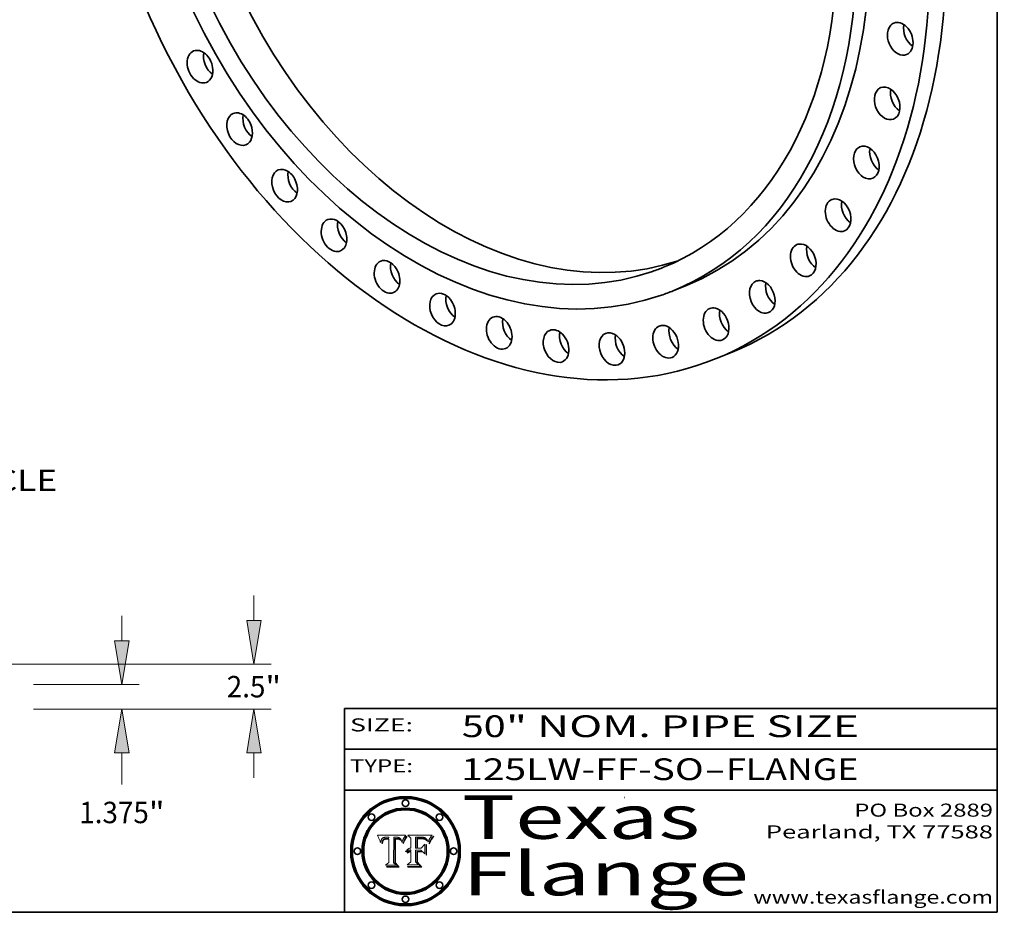
# Model space of a CAD drawing. Extents: x 0 to 10.8, y 0 to 8.2.
# Drawn here: x 6.3 to 10.8, y 0.2 to 4.4 of the extents above; entities that cross this region are included whole.
import ezdxf
from ezdxf.enums import TextEntityAlignment as Align

# ---------------------------------------------------------------- set-up
doc = ezdxf.new("R2010")
doc.units = 0
doc.header["$MEASUREMENT"] = 0
doc.layers.get('0').update_dxf_attribs({"lineweight": 13})
doc.layers.add('1', color=7, linetype='Continuous', lineweight=13)
doc.styles.get("Standard").update_dxf_attribs({"font": 'isocp.shx'})

# ---------------------------------------------------------------- blocks, each defined once
blk = doc.blocks.new('BLOCK1')
at = {"color": 7, "lineweight": 13, "ltscale": 0.03937}
for s, p, p2 in [('125LW-FF-SO', (8.285916, 0.858248), (9.401156, 0.858248)), ('FLANGE', (9.504203, 0.858248), (10.111824, 0.858248)), ('-', (9.40268, 0.858248), (9.50268, 0.858248))]:
    blk.add_text(s, height=0.1, dxfattribs=at).set_placement(p, p2, align=Align.FIT)
blk = doc.blocks.new('BLOCK2')
at = {"color": 7, "lineweight": 13, "ltscale": 0.03937}
for s, p, p2 in [('50', (8.288643, 1.055967), (8.490167, 1.055967)), ('" NOM. PIPE SIZE', (8.491692, 1.055967), (10.114551, 1.055967))]:
    blk.add_text(s, height=0.1, dxfattribs=at).set_placement(p, p2, align=Align.FIT)
blk = doc.blocks.new('BLOCK3')
at = {"color": 7, "lineweight": 13, "ltscale": 0.03937}
for s, p, p2 in [('PO Box 2889', (10.093103, 0.689966), (10.730818, 0.689966)), ('Pearland, TX 77588', (9.686702, 0.589966), (10.730818, 0.589966)), ('www.texasflange.com', (9.628644, 0.289966), (10.730818, 0.289966))]:
    blk.add_text(s, height=0.06, dxfattribs=at).set_placement(p, p2, align=Align.FIT)
blk = doc.blocks.new('BLOCK4')
at = {"color": 7, "lineweight": 13, "ltscale": 0.03937}
for s, p, p2 in [('Texas', (8.289209, 0.587871), (9.383692, 0.587871)), ('Flange', (8.289209, 0.327871), (9.608945, 0.327871))]:
    blk.add_text(s, height=0.2, dxfattribs=at).set_placement(p, p2, align=Align.FIT)
blk = doc.blocks.new('BLOCK5')
at = {"color": 7, "lineweight": 5, "ltscale": 0.00324}
blk.add_line((8.029831, 0.605292), (7.900255, 0.604209), dxfattribs=at)
at = {"color": 7, "lineweight": 5, "ltscale": 0.000103}
blk.add_line((7.900255, 0.604209), (7.902151, 0.600546), dxfattribs=at)
at = {"color": 7, "lineweight": 5, "ltscale": 0.0001}
blk.add_line((7.902151, 0.600546), (7.903945, 0.596951), dxfattribs=at)
at = {"color": 7, "lineweight": 5, "ltscale": 9.8e-05}
blk.add_line((7.903945, 0.596951), (7.905638, 0.593424), dxfattribs=at)
at = {"color": 7, "lineweight": 5, "ltscale": 9.5e-05}
for p, q in [((7.905638, 0.593424), (7.907229, 0.589967)), ((7.913659, 0.573722), (7.915938, 0.570681))]:
    blk.add_line(p, q, dxfattribs=at)
at = {"color": 7, "lineweight": 5, "ltscale": 9.3e-05}
blk.add_line((7.907229, 0.589967), (7.908719, 0.58658), dxfattribs=at)
at = {"color": 7, "lineweight": 5, "ltscale": 4.3e-05}
for p, q in [((7.920506, 0.587294), (7.921574, 0.588665)), ((7.997995, 0.594276), (7.99958, 0.593658)), ((7.92516, 0.581064), (7.924381, 0.579533)), ((8.018954, 0.58536), (8.019684, 0.586917))]:
    blk.add_line(p, q, dxfattribs=at)
at = {"color": 7, "lineweight": 5, "ltscale": 4.2e-05}
for p, q in [((7.921574, 0.588665), (7.922751, 0.58988)), ((7.922751, 0.58988), (7.924063, 0.590958)), ((8.00581, 0.589025), (8.006836, 0.587694)), ((7.925573, 0.574872), (7.926092, 0.57648)), ((7.933397, 0.587925), (7.931839, 0.587279)), ((7.936151, 0.585809), (7.937799, 0.586203)), ((8.019684, 0.586917), (8.020426, 0.588405))]:
    blk.add_line(p, q, dxfattribs=at)
at = {"color": 7, "lineweight": 5, "ltscale": 4.4e-05}
for p, q in [((7.924063, 0.590958), (7.92553, 0.591923)), ((8.029019, 0.60375), (8.029831, 0.605292)), ((8.006836, 0.587694), (8.007806, 0.586212)), ((8.018235, 0.583734), (8.018954, 0.58536))]:
    blk.add_line(p, q, dxfattribs=at)
at = {"color": 7, "lineweight": 5, "ltscale": 4.6e-05}
for p, q in [((7.92553, 0.591923), (7.927152, 0.592775)), ((7.924381, 0.579533), (7.923684, 0.577847)), ((8.017528, 0.582038), (8.018235, 0.583734))]:
    blk.add_line(p, q, dxfattribs=at)
at = {"color": 7, "lineweight": 5, "ltscale": 4.8e-05}
for p, q in [((7.927152, 0.592775), (7.92893, 0.593513)), ((7.923684, 0.577847), (7.923073, 0.576006)), ((7.924766, 0.571259), (7.92513, 0.573132)), ((7.939577, 0.586511), (7.941484, 0.58673))]:
    blk.add_line(p, q, dxfattribs=at)
at = {"color": 7, "lineweight": 5, "ltscale": 5.1e-05}
for p, q in [((7.92893, 0.593513), (7.930864, 0.594138)), ((7.944881, 0.595532), (7.946936, 0.595454)), ((7.924478, 0.569252), (7.924766, 0.571259)), ((7.941484, 0.58673), (7.943519, 0.58686)), ((8.015467, 0.576534), (8.016143, 0.578438))]:
    blk.add_line(p, q, dxfattribs=at)
at = {"color": 7, "lineweight": 5, "ltscale": 5.4e-05}
for p, q in [((7.930864, 0.594138), (7.932953, 0.594648)), ((7.949034, 0.595323), (7.951177, 0.595142)), ((7.924266, 0.567111), (7.924478, 0.569252)), ((7.943519, 0.58686), (7.945682, 0.586905)), ((8.014147, 0.572519), (8.014802, 0.574562))]:
    blk.add_line(p, q, dxfattribs=at)
at = {"color": 7, "lineweight": 5, "ltscale": 5.7e-05}
for p, q in [((7.932953, 0.594648), (7.9352, 0.595046)), ((7.943286, 0.589667), (7.941029, 0.589518)), ((8.012525, 0.574142), (8.014147, 0.572519))]:
    blk.add_line(p, q, dxfattribs=at)
at = {"color": 7, "lineweight": 5, "ltscale": 4.7e-05}
for p, q in [((7.936934, 0.588921), (7.935095, 0.588473)), ((7.994457, 0.595229), (7.996287, 0.5948)), ((7.918703, 0.584081), (7.919549, 0.585767)), ((8.007806, 0.586212), (8.008726, 0.584579)), ((8.01683, 0.580272), (8.017528, 0.582038))]:
    blk.add_line(p, q, dxfattribs=at)
at = {"color": 7, "lineweight": 5, "ltscale": 6e-05}
for p, q in [((7.9352, 0.595046), (7.9376, 0.595331)), ((7.945682, 0.589716), (7.943286, 0.589667))]:
    blk.add_line(p, q, dxfattribs=at)
at = {"color": 7, "lineweight": 5, "ltscale": 5e-05}
for p, q in [((7.938912, 0.589269), (7.936934, 0.588921)), ((7.94287, 0.595557), (7.944881, 0.595532)), ((7.917966, 0.58224), (7.918703, 0.584081)), ((8.008726, 0.584579), (8.009591, 0.582795))]:
    blk.add_line(p, q, dxfattribs=at)
at = {"color": 7, "lineweight": 5, "ltscale": 6.4e-05}
blk.add_line((7.9376, 0.595331), (7.940158, 0.5955), dxfattribs=at)
at = {"color": 7, "lineweight": 5, "ltscale": 5.3e-05}
for p, q in [((7.941029, 0.589518), (7.938912, 0.589269)), ((7.946936, 0.595454), (7.949034, 0.595323)), ((8.009591, 0.582795), (8.010404, 0.580859))]:
    blk.add_line(p, q, dxfattribs=at)
at = {"color": 7, "lineweight": 5, "ltscale": 6.8e-05}
blk.add_line((7.940158, 0.5955), (7.94287, 0.595557), dxfattribs=at)
at = {"color": 7, "lineweight": 5, "ltscale": 0.000162}
blk.add_line((7.952171, 0.589608), (7.945682, 0.589716), dxfattribs=at)
at = {"color": 7, "lineweight": 5, "ltscale": 5.5e-05}
for p, q in [((7.951177, 0.595142), (7.953361, 0.594908)), ((7.988236, 0.595943), (7.990431, 0.595799)), ((7.916824, 0.578087), (7.917339, 0.580242)), ((7.922543, 0.574013), (7.922096, 0.571866))]:
    blk.add_line(p, q, dxfattribs=at)
at = {"color": 7, "lineweight": 5, "ltscale": 0.000136}
blk.add_line((7.953361, 0.594908), (7.952171, 0.589608), dxfattribs=at)
at = {"color": 7, "lineweight": 5, "ltscale": 0.002931}
blk.add_line((7.974885, 0.478313), (7.976183, 0.595557), dxfattribs=at)
at = {"color": 7, "lineweight": 5, "ltscale": 4.9e-05}
for p, q in [((7.976183, 0.595557), (7.97813, 0.595713)), ((7.97813, 0.595713), (7.980077, 0.595835)), ((7.980077, 0.595835), (7.982024, 0.59592)), ((7.982024, 0.59592), (7.983971, 0.595973)), ((7.983971, 0.595973), (7.985918, 0.595991)), ((7.992506, 0.595562), (7.994457, 0.595229)), ((8.016143, 0.578438), (8.01683, 0.580272))]:
    blk.add_line(p, q, dxfattribs=at)
at = {"color": 7, "lineweight": 5, "ltscale": 5.8e-05}
for p, q in [((7.985918, 0.595991), (7.988236, 0.595943)), ((7.922096, 0.571866), (7.921734, 0.569565))]:
    blk.add_line(p, q, dxfattribs=at)
at = {"color": 7, "lineweight": 5, "ltscale": 5.2e-05}
for p, q in [((7.990431, 0.595799), (7.992506, 0.595562)), ((7.917339, 0.580242), (7.917966, 0.58224)), ((7.923073, 0.576006), (7.922543, 0.574013)), ((8.014802, 0.574562), (8.015467, 0.576534))]:
    blk.add_line(p, q, dxfattribs=at)
at = {"color": 7, "lineweight": 5, "ltscale": 4.5e-05}
for p, q in [((7.996287, 0.5948), (7.997995, 0.594276)), ((7.919549, 0.585767), (7.920506, 0.587294)), ((7.92513, 0.573132), (7.925573, 0.574872)), ((7.935095, 0.588473), (7.933397, 0.587925)), ((7.937799, 0.586203), (7.939577, 0.586511))]:
    blk.add_line(p, q, dxfattribs=at)
at = {"color": 7, "lineweight": 5, "ltscale": 4.1e-05}
for p, q in [((7.99958, 0.593658), (8.001043, 0.592944)), ((7.926023, 0.582444), (7.92516, 0.581064))]:
    blk.add_line(p, q, dxfattribs=at)
at = {"color": 7, "lineweight": 5, "ltscale": 3.9e-05}
for p, q in [((8.001043, 0.592944), (8.002384, 0.592136)), ((7.926968, 0.58367), (7.926023, 0.582444))]:
    blk.add_line(p, q, dxfattribs=at)
at = {"color": 7, "lineweight": 5, "ltscale": 3.8e-05}
for p, q in [((8.002384, 0.592136), (8.003601, 0.591231)), ((8.003601, 0.591231), (8.004733, 0.590204)), ((7.930418, 0.586532), (7.929138, 0.585687)), ((7.93324, 0.584759), (7.93463, 0.585327))]:
    blk.add_line(p, q, dxfattribs=at)
at = {"color": 7, "lineweight": 5, "ltscale": 4e-05}
for p, q in [((8.004733, 0.590204), (8.00581, 0.589025)), ((8.020426, 0.588405), (8.021177, 0.589826)), ((7.931839, 0.587279), (7.930418, 0.586532)), ((7.93463, 0.585327), (7.936151, 0.585809))]:
    blk.add_line(p, q, dxfattribs=at)
at = {"color": 7, "lineweight": 5, "ltscale": 0.0004}
blk.add_line((8.021177, 0.589826), (8.029019, 0.60375), dxfattribs=at)
at = {"color": 7, "lineweight": 5, "ltscale": 9e-05}
blk.add_line((7.908719, 0.58658), (7.910106, 0.583262), dxfattribs=at)
at = {"color": 7, "lineweight": 5, "ltscale": 8.7e-05}
blk.add_line((7.910106, 0.583262), (7.911392, 0.580013), dxfattribs=at)
at = {"color": 7, "lineweight": 5, "ltscale": 8.5e-05}
blk.add_line((7.911392, 0.580013), (7.912577, 0.576833), dxfattribs=at)
at = {"color": 7, "lineweight": 5, "ltscale": 8.2e-05}
blk.add_line((7.912577, 0.576833), (7.913659, 0.573722), dxfattribs=at)
at = {"color": 7, "lineweight": 5, "ltscale": 6.6e-05}
blk.add_line((7.915938, 0.570681), (7.916123, 0.573306), dxfattribs=at)
at = {"color": 7, "lineweight": 5, "ltscale": 6.2e-05}
for p, q in [((7.916123, 0.573306), (7.916418, 0.575775)), ((7.921734, 0.569565), (7.921454, 0.567111)), ((8.011871, 0.576531), (8.012525, 0.574142))]:
    blk.add_line(p, q, dxfattribs=at)
at = {"color": 7, "lineweight": 5, "ltscale": 5.9e-05}
for p, q in [((7.916418, 0.575775), (7.916824, 0.578087)), ((8.011163, 0.578771), (8.011871, 0.576531))]:
    blk.add_line(p, q, dxfattribs=at)
at = {"color": 7, "lineweight": 5, "ltscale": 7e-05}
blk.add_line((7.921454, 0.567111), (7.924266, 0.567111), dxfattribs=at)
at = {"color": 7, "lineweight": 5, "ltscale": 7.7e-05}
blk.add_line((7.926092, 0.57648), (7.92736, 0.579297), dxfattribs=at)
at = {"color": 7, "lineweight": 5, "ltscale": 7.4e-05}
blk.add_line((7.929138, 0.585687), (7.926968, 0.58367), dxfattribs=at)
at = {"color": 7, "lineweight": 5, "ltscale": 6.9e-05}
for p, q in [((7.92736, 0.579297), (7.928935, 0.581582)), ((7.930843, 0.583356), (7.93324, 0.584759))]:
    blk.add_line(p, q, dxfattribs=at)
at = {"color": 7, "lineweight": 5, "ltscale": 6.5e-05}
blk.add_line((7.928935, 0.581582), (7.930843, 0.583356), dxfattribs=at)
at = {"color": 7, "lineweight": 5, "ltscale": 0.000192}
blk.add_line((7.945682, 0.586905), (7.953361, 0.586796), dxfattribs=at)
at = {"color": 7, "lineweight": 5, "ltscale": 0.00269}
blk.add_line((7.953361, 0.586796), (7.953361, 0.479178), dxfattribs=at)
at = {"color": 7, "lineweight": 5, "ltscale": 5.6e-05}
blk.add_line((8.010404, 0.580859), (8.011163, 0.578771), dxfattribs=at)
at = {"color": 7, "lineweight": 5, "ltscale": 0.000493}
blk.add_line((7.953361, 0.479178), (7.93822, 0.466523), dxfattribs=at)
at = {"color": 7, "lineweight": 5, "ltscale": 0.001236}
blk.add_line((7.93822, 0.466523), (7.987647, 0.466523), dxfattribs=at)
at = {"color": 7, "lineweight": 5, "ltscale": 0.000434}
blk.add_line((7.987647, 0.466523), (7.974885, 0.478313), dxfattribs=at)
blk = doc.blocks.new('BLOCK6')
at = {"color": 7, "lineweight": 5, "ltscale": 0.000505}
blk.add_line((8.03978, 0.605292), (8.054382, 0.591339), dxfattribs=at)
at = {"color": 7, "lineweight": 5, "ltscale": 0.002807}
blk.add_line((8.152051, 0.605292), (8.03978, 0.605292), dxfattribs=at)
at = {"color": 7, "lineweight": 5, "ltscale": 0.001141}
blk.add_line((8.054382, 0.591339), (8.054382, 0.545696), dxfattribs=at)
at = {"color": 7, "lineweight": 5, "ltscale": 0.001265}
blk.add_line((8.076014, 0.545696), (8.076014, 0.596315), dxfattribs=at)
at = {"color": 7, "lineweight": 5, "ltscale": 0.0001}
blk.add_line((8.076014, 0.596315), (8.080016, 0.596207), dxfattribs=at)
at = {"color": 7, "lineweight": 5, "ltscale": 0.000262}
blk.add_line((8.080016, 0.596207), (8.090507, 0.596099), dxfattribs=at)
at = {"color": 7, "lineweight": 5, "ltscale": 7.8e-05}
for p, q in [((8.085749, 0.590474), (8.082612, 0.590366)), ((8.117954, 0.587933), (8.115029, 0.588965))]:
    blk.add_line(p, q, dxfattribs=at)
at = {"color": 7, "lineweight": 5, "ltscale": 0.001117}
blk.add_line((8.082612, 0.590366), (8.082612, 0.545696), dxfattribs=at)
at = {"color": 7, "lineweight": 5, "ltscale": 6.8e-05}
for p, q in [((8.088465, 0.590591), (8.085749, 0.590474)), ((8.122807, 0.58518), (8.120546, 0.586671))]:
    blk.add_line(p, q, dxfattribs=at)
at = {"color": 7, "lineweight": 5, "ltscale": 7e-05}
for p, q in [((8.091251, 0.590682), (8.088465, 0.590591)), ((8.130044, 0.580736), (8.131463, 0.578313))]:
    blk.add_line(p, q, dxfattribs=at)
at = {"color": 7, "lineweight": 5, "ltscale": 0.000154}
blk.add_line((8.090507, 0.596099), (8.096672, 0.596207), dxfattribs=at)
at = {"color": 7, "lineweight": 5, "ltscale": 7.1e-05}
for p, q in [((8.094107, 0.590747), (8.091251, 0.590682)), ((8.102909, 0.596033), (8.10574, 0.595817)), ((8.140617, 0.587735), (8.14189, 0.590261)), ((8.113329, 0.586844), (8.116087, 0.586202))]:
    blk.add_line(p, q, dxfattribs=at)
at = {"color": 7, "lineweight": 5, "ltscale": 7.3e-05}
blk.add_line((8.097032, 0.590786), (8.094107, 0.590747), dxfattribs=at)
at = {"color": 7, "lineweight": 5, "ltscale": 8e-05}
for p, q in [((8.096672, 0.596207), (8.099887, 0.596163)), ((8.054382, 0.545696), (8.051189, 0.545309))]:
    blk.add_line(p, q, dxfattribs=at)
at = {"color": 7, "lineweight": 5, "ltscale": 7.5e-05}
for p, q in [((8.100026, 0.590798), (8.097032, 0.590786)), ((8.131463, 0.578313), (8.132887, 0.575682))]:
    blk.add_line(p, q, dxfattribs=at)
at = {"color": 7, "lineweight": 5, "ltscale": 7.6e-05}
for p, q in [((8.099887, 0.596163), (8.102909, 0.596033)), ((8.051189, 0.545309), (8.048231, 0.544665))]:
    blk.add_line(p, q, dxfattribs=at)
at = {"color": 7, "lineweight": 5, "ltscale": 0.000106}
blk.add_line((8.104273, 0.590684), (8.100026, 0.590798), dxfattribs=at)
at = {"color": 7, "lineweight": 5, "ltscale": 9.8e-05}
blk.add_line((8.108189, 0.59034), (8.104273, 0.590684), dxfattribs=at)
at = {"color": 7, "lineweight": 5, "ltscale": 6.6e-05}
for p, q in [((8.10574, 0.595817), (8.108379, 0.595514)), ((8.118538, 0.585356), (8.120915, 0.584246)), ((8.128628, 0.582951), (8.130044, 0.580736)), ((8.03873, 0.539544), (8.036938, 0.537626)), ((8.040755, 0.541208), (8.03873, 0.539544))]:
    blk.add_line(p, q, dxfattribs=at)
at = {"color": 7, "lineweight": 5, "ltscale": 9.1e-05}
blk.add_line((8.111775, 0.589767), (8.108189, 0.59034), dxfattribs=at)
at = {"color": 7, "lineweight": 5, "ltscale": 6.2e-05}
blk.add_line((8.108379, 0.595514), (8.110827, 0.595125), dxfattribs=at)
at = {"color": 7, "lineweight": 5, "ltscale": 5.8e-05}
for p, q in [((8.110827, 0.595125), (8.113085, 0.594648)), ((8.090491, 0.587792), (8.092805, 0.5879)), ((8.134311, 0.572844), (8.135177, 0.575007))]:
    blk.add_line(p, q, dxfattribs=at)
at = {"color": 7, "lineweight": 5, "ltscale": 8.4e-05}
blk.add_line((8.115029, 0.588965), (8.111775, 0.589767), dxfattribs=at)
at = {"color": 7, "lineweight": 5, "ltscale": 5.4e-05}
for p, q in [((8.113085, 0.594648), (8.11515, 0.594086)), ((8.150747, 0.603555), (8.152051, 0.605292)), ((8.033725, 0.528606), (8.035222, 0.530168))]:
    blk.add_line(p, q, dxfattribs=at)
at = {"color": 7, "lineweight": 5, "ltscale": 5e-05}
for p, q in [((8.11515, 0.594086), (8.117024, 0.593438)), ((8.106191, 0.5877), (8.108179, 0.58754)), ((8.049152, 0.536744), (8.051138, 0.536826))]:
    blk.add_line(p, q, dxfattribs=at)
at = {"color": 7, "lineweight": 5, "ltscale": 4.6e-05}
for p, q in [((8.117024, 0.593438), (8.118707, 0.592701)), ((8.121594, 0.59091), (8.122994, 0.589734)), ((8.1473, 0.598802), (8.148372, 0.600311)), ((8.138474, 0.583019), (8.13922, 0.584714)), ((8.039021, 0.52592), (8.037725, 0.524604)), ((8.048522, 0.530904), (8.046733, 0.53042))]:
    blk.add_line(p, q, dxfattribs=at)
at = {"color": 7, "lineweight": 5, "ltscale": 4.3e-05}
for p, q in [((8.118707, 0.592701), (8.120198, 0.591881)), ((8.120198, 0.591881), (8.121594, 0.59091)), ((8.110031, 0.587343), (8.111747, 0.587112)), ((8.13922, 0.584714), (8.139935, 0.586286))]:
    blk.add_line(p, q, dxfattribs=at)
at = {"color": 7, "lineweight": 5, "ltscale": 4.9e-05}
for p, q in [((8.122994, 0.589734), (8.124398, 0.58835)), ((8.148372, 0.600311), (8.149522, 0.601895)), ((8.094938, 0.587964), (8.09689, 0.587987)), ((8.137697, 0.581201), (8.138474, 0.583019)), ((8.038381, 0.532799), (8.04004, 0.533868)), ((8.047222, 0.536498), (8.049152, 0.536744)), ((8.052347, 0.531458), (8.050394, 0.531249))]:
    blk.add_line(p, q, dxfattribs=at)
at = {"color": 7, "lineweight": 5, "ltscale": 6.1e-05}
for p, q in [((8.14189, 0.590261), (8.143089, 0.592394)), ((8.127215, 0.584958), (8.128628, 0.582951))]:
    blk.add_line(p, q, dxfattribs=at)
at = {"color": 7, "lineweight": 5, "ltscale": 6.9e-05}
for p, q in [((8.143089, 0.592394), (8.144543, 0.594729)), ((8.045504, 0.543768), (8.043013, 0.542615)), ((8.123219, 0.582873), (8.125449, 0.581235)), ((8.03538, 0.535451), (8.034058, 0.533022))]:
    blk.add_line(p, q, dxfattribs=at)
at = {"color": 7, "lineweight": 5, "ltscale": 3.8e-05}
blk.add_line((8.144543, 0.594729), (8.145386, 0.596012), dxfattribs=at)
at = {"color": 7, "lineweight": 5, "ltscale": 4.1e-05}
for p, q in [((8.145386, 0.596012), (8.146304, 0.597369)), ((8.042372, 0.524592), (8.04373, 0.525533)), ((8.04373, 0.525533), (8.045129, 0.526349)), ((8.051138, 0.536826), (8.052773, 0.536748)), ((8.052737, 0.528543), (8.054382, 0.528606))]:
    blk.add_line(p, q, dxfattribs=at)
at = {"color": 7, "lineweight": 5, "ltscale": 4.4e-05}
for p, q in [((8.146304, 0.597369), (8.1473, 0.598802)), ((8.03978, 0.522333), (8.041057, 0.523526))]:
    blk.add_line(p, q, dxfattribs=at)
at = {"color": 7, "lineweight": 5, "ltscale": 5.2e-05}
for p, q in [((8.149522, 0.601895), (8.150747, 0.603555)), ((8.035222, 0.530168), (8.036774, 0.531566))]:
    blk.add_line(p, q, dxfattribs=at)
at = {"color": 7, "lineweight": 5, "ltscale": 7.2e-05}
for p, q in [((8.048231, 0.544665), (8.045504, 0.543768)), ((8.120546, 0.586671), (8.117954, 0.587933)), ((8.125449, 0.581235), (8.127607, 0.579333)), ((8.034058, 0.533022), (8.032967, 0.530337))]:
    blk.add_line(p, q, dxfattribs=at)
at = {"color": 7, "lineweight": 5, "ltscale": 0.000165}
blk.add_line((8.082612, 0.545696), (8.076014, 0.545696), dxfattribs=at)
at = {"color": 7, "lineweight": 5, "ltscale": 6.7e-05}
for p, q in [((8.085316, 0.587445), (8.087994, 0.58764)), ((8.120915, 0.584246), (8.123219, 0.582873)), ((8.036938, 0.537626), (8.03538, 0.535451)), ((8.043013, 0.542615), (8.040755, 0.541208))]:
    blk.add_line(p, q, dxfattribs=at)
at = {"color": 7, "lineweight": 5, "ltscale": 0.001044}
blk.add_line((8.085316, 0.545696), (8.085316, 0.587445), dxfattribs=at)
at = {"color": 7, "lineweight": 5, "ltscale": 0.000408}
blk.add_line((8.101647, 0.545696), (8.085316, 0.545696), dxfattribs=at)
at = {"color": 7, "lineweight": 5, "ltscale": 6.3e-05}
for p, q in [((8.087994, 0.58764), (8.090491, 0.587792)), ((8.09689, 0.587987), (8.099417, 0.587969)), ((8.126338, 0.581511), (8.124737, 0.583461)), ((8.127607, 0.579333), (8.126338, 0.581511))]:
    blk.add_line(p, q, dxfattribs=at)
at = {"color": 7, "lineweight": 5, "ltscale": 5.3e-05}
for p, q in [((8.092805, 0.5879), (8.094938, 0.587964)), ((8.104068, 0.587826), (8.106191, 0.5877)), ((8.124398, 0.58835), (8.125804, 0.586758)), ((8.136889, 0.57926), (8.137697, 0.581201))]:
    blk.add_line(p, q, dxfattribs=at)
at = {"color": 7, "lineweight": 5, "ltscale": 6e-05}
blk.add_line((8.099417, 0.587969), (8.101811, 0.587915), dxfattribs=at)
at = {"color": 7, "lineweight": 5, "ltscale": 0.000629}
blk.add_line((8.118953, 0.563975), (8.101647, 0.545696), dxfattribs=at)
at = {"color": 7, "lineweight": 5, "ltscale": 5.6e-05}
for p, q in [((8.101811, 0.587915), (8.104068, 0.587826)), ((8.136049, 0.577196), (8.136889, 0.57926))]:
    blk.add_line(p, q, dxfattribs=at)
at = {"color": 7, "lineweight": 5, "ltscale": 4.7e-05}
for p, q in [((8.108179, 0.58754), (8.110031, 0.587343)), ((8.032967, 0.530337), (8.033725, 0.528606))]:
    blk.add_line(p, q, dxfattribs=at)
at = {"color": 7, "lineweight": 5, "ltscale": 4e-05}
for p, q in [((8.111747, 0.587112), (8.113329, 0.586844)), ((8.139935, 0.586286), (8.140617, 0.587735)), ((8.045129, 0.526349), (8.046567, 0.527039)), ((8.046567, 0.527039), (8.048048, 0.527603)), ((8.048048, 0.527603), (8.049571, 0.528042)), ((8.049571, 0.528042), (8.051134, 0.528356)), ((8.051134, 0.528356), (8.052737, 0.528543)), ((8.052773, 0.536748), (8.054382, 0.53661))]:
    blk.add_line(p, q, dxfattribs=at)
at = {"color": 7, "lineweight": 5, "ltscale": 6.5e-05}
for p, q in [((8.116087, 0.586202), (8.118538, 0.585356)), ((8.124737, 0.583461), (8.122807, 0.58518))]:
    blk.add_line(p, q, dxfattribs=at)
at = {"color": 7, "lineweight": 5, "ltscale": 0.001133}
blk.add_line((8.118953, 0.518655), (8.118953, 0.563975), dxfattribs=at)
at = {"color": 7, "lineweight": 5, "ltscale": 5.7e-05}
blk.add_line((8.125804, 0.586758), (8.127215, 0.584958), dxfattribs=at)
at = {"color": 7, "lineweight": 5, "ltscale": 7.9e-05}
blk.add_line((8.132887, 0.575682), (8.134311, 0.572844), dxfattribs=at)
at = {"color": 7, "lineweight": 5, "ltscale": 5.9e-05}
blk.add_line((8.135177, 0.575007), (8.136049, 0.577196), dxfattribs=at)
at = {"color": 7, "lineweight": 5, "ltscale": 5.1e-05}
for p, q in [((8.036774, 0.531566), (8.038381, 0.532799)), ((8.054382, 0.531527), (8.052347, 0.531458))]:
    blk.add_line(p, q, dxfattribs=at)
at = {"color": 7, "lineweight": 5, "ltscale": 7.7e-05}
blk.add_line((8.037725, 0.524604), (8.03978, 0.522333), dxfattribs=at)
at = {"color": 7, "lineweight": 5, "ltscale": 4.5e-05}
for p, q in [((8.0404, 0.527097), (8.039021, 0.52592)), ((8.041859, 0.528135), (8.0404, 0.527097)), ((8.043403, 0.529035), (8.041859, 0.528135)), ((8.045027, 0.529796), (8.043403, 0.529035)), ((8.046733, 0.53042), (8.045027, 0.529796))]:
    blk.add_line(p, q, dxfattribs=at)
at = {"color": 7, "lineweight": 5, "ltscale": 4.8e-05}
for p, q in [((8.04004, 0.533868), (8.041754, 0.534771)), ((8.041754, 0.534771), (8.043522, 0.535512)), ((8.043522, 0.535512), (8.045345, 0.536087)), ((8.045345, 0.536087), (8.047222, 0.536498)), ((8.050394, 0.531249), (8.048522, 0.530904))]:
    blk.add_line(p, q, dxfattribs=at)
at = {"color": 7, "lineweight": 5, "ltscale": 4.2e-05}
blk.add_line((8.041057, 0.523526), (8.042372, 0.524592), dxfattribs=at)
at = {"color": 7, "lineweight": 5, "ltscale": 0.000127}
blk.add_line((8.054382, 0.53661), (8.054382, 0.531527), dxfattribs=at)
at = {"color": 7, "lineweight": 5, "ltscale": 0.001163}
blk.add_line((8.054382, 0.528606), (8.054382, 0.482097), dxfattribs=at)
at = {"color": 7, "lineweight": 5, "ltscale": 0.001363}
blk.add_line((8.076014, 0.482097), (8.076014, 0.53661), dxfattribs=at)
at = {"color": 7, "lineweight": 5, "ltscale": 0.000619}
blk.add_line((8.076014, 0.53661), (8.100782, 0.53661), dxfattribs=at)
at = {"color": 7, "lineweight": 5, "ltscale": 0.000639}
blk.add_line((8.100782, 0.53661), (8.118953, 0.518655), dxfattribs=at)
at = {"color": 7, "lineweight": 5, "ltscale": 0.000564}
blk.add_line((8.054382, 0.482097), (8.036753, 0.468038), dxfattribs=at)
at = {"color": 7, "lineweight": 5, "ltscale": 0.001328}
blk.add_line((8.036753, 0.468038), (8.089859, 0.468038), dxfattribs=at)
at = {"color": 7, "lineweight": 5, "ltscale": 0.000493}
blk.add_line((8.089859, 0.468038), (8.076014, 0.482097), dxfattribs=at)
blk = doc.blocks.new('BLOCK9')
at = {"color": 7, "lineweight": 13, "ltscale": 0.03937}
blk.add_text('BOLT CIRCLE', height=1.185127, dxfattribs=at).set_placement((21.22753, -36.245696), (33.126752, -36.245696), align=Align.FIT)
blk = doc.blocks.new('BLOCK15')
at = {"color": 172, "lineweight": 13, "ltscale": 0.03937}
for p, q in [((36.712248, 3.783144), (36.712248, 5.167406)), ((31.823101, 1.375), (37.660349, 1.375)), ((31.823101, 0), (37.660349, 0)), ((36.712248, -4.162777), (36.712248, -2.408144))]:
    blk.add_line(p, q, dxfattribs=at)
for points in [[(36.310891, 3.783144), (36.712248, 1.375), (37.113604, 3.783144)], [(37.113604, -2.408144), (36.712248, 0), (36.310891, -2.408144)]]:
    blk.add_lwpolyline(points, close=True, dxfattribs=at)
for points in [[(36.310891, 3.783144), (36.712248, 1.375), (36.310891, 3.783144), (37.113604, 3.783144)], [(37.113604, -2.408144), (36.712248, 0), (37.113604, -2.408144), (36.310891, -2.408144)]]:
    blk.add_solid(points, dxfattribs=at)
for s, p, p2 in [('1.375', (34.351014, -6.311175), (38.204389, -6.311175)), ('"', (38.204389, -6.311175), (39.073482, -6.311175))]:
    blk.add_text(s, height=1.185127, dxfattribs=at).set_placement(p, p2, align=Align.FIT)
blk = doc.blocks.new('BLOCK16')
at = {"color": 172, "lineweight": 13, "ltscale": 0.03937}
for p, q in [((44.021188, 4.908144), (44.021188, 6.292406)), ((27.448101, 2.5), (44.96929, 2.5)), ((31.823101, 0), (44.96929, 0)), ((44.021188, -3.792406), (44.021188, -2.408144))]:
    blk.add_line(p, q, dxfattribs=at)
for points in [[(43.619837, 4.908144), (44.021188, 2.5), (44.422545, 4.908144)], [(44.422545, -2.408144), (44.021188, 0), (43.619837, -2.408144)]]:
    blk.add_lwpolyline(points, close=True, dxfattribs=at)
for points in [[(43.619837, 4.908144), (44.021188, 2.5), (43.619837, 4.908144), (44.422545, 4.908144)], [(44.422545, -2.408144), (44.021188, 0), (44.422545, -2.408144), (43.619837, -2.408144)]]:
    blk.add_solid(points, dxfattribs=at)
for s, p, p2 in [('2.5', (42.516258, 0.657436), (44.657026, 0.657436)), ('"', (44.657026, 0.657436), (45.526118, 0.657436))]:
    blk.add_text(s, height=1.185127, dxfattribs=at).set_placement(p, p2, align=Align.FIT)

msp = doc.modelspace()

# ---------------------------------------------------------------- linework, layer by layer
at = {"color": 7, "lineweight": 35, "ltscale": 0.001642}
msp.add_line((9.321016, 3.133566), (9.260146, 3.108845), dxfattribs=at)
at = {"color": 7, "lineweight": 35, "ltscale": 0.002007}
msp.add_line((9.532142, 2.827142), (9.457745, 2.796928), dxfattribs=at)
at = {"color": 7, "lineweight": 13, "ltscale": 0.03937}
for points in [[(8.029831, 0.605292), (8.029019, 0.60375), (8.021177, 0.589826), (8.020426, 0.588405), (8.019684, 0.586917), (8.018954, 0.58536), (8.018235, 0.583734), (8.017528, 0.582038), (8.01683, 0.580272), (8.016143, 0.578438), (8.015467, 0.576534), (8.014802, 0.574562), (8.014147, 0.572519), (8.012525, 0.574142), (8.011871, 0.576531), (8.011163, 0.578771), (8.010404, 0.580859), (8.009591, 0.582795), (8.008726, 0.584579), (8.007806, 0.586212), (8.006836, 0.587694), (8.00581, 0.589025), (8.004733, 0.590204), (8.003601, 0.591231), (8.002384, 0.592136), (8.001043, 0.592944), (7.99958, 0.593658), (7.997995, 0.594276), (7.996287, 0.5948), (7.994457, 0.595229), (7.992506, 0.595562), (7.990431, 0.595799), (7.988236, 0.595943), (7.985918, 0.595991), (7.983971, 0.595973), (7.982024, 0.59592), (7.980077, 0.595835), (7.97813, 0.595713), (7.976183, 0.595557), (7.974885, 0.478313), (7.987647, 0.466523), (7.93822, 0.466523), (7.953361, 0.479178), (7.953361, 0.586796), (7.945682, 0.586905), (7.943519, 0.58686), (7.941484, 0.58673), (7.939577, 0.586511), (7.937799, 0.586203), (7.936151, 0.585809), (7.93463, 0.585327), (7.93324, 0.584759), (7.930843, 0.583356), (7.928935, 0.581582), (7.92736, 0.579297), (7.926092, 0.57648), (7.925573, 0.574872), (7.92513, 0.573132), (7.924766, 0.571259), (7.924478, 0.569252), (7.924266, 0.567111), (7.921454, 0.567111), (7.921734, 0.569565), (7.922096, 0.571866), (7.922543, 0.574013), (7.923073, 0.576006), (7.923684, 0.577847), (7.924381, 0.579533), (7.92516, 0.581064), (7.926023, 0.582444), (7.926968, 0.58367), (7.929138, 0.585687), (7.930418, 0.586532), (7.931839, 0.587279), (7.933397, 0.587925), (7.935095, 0.588473), (7.936934, 0.588921), (7.938912, 0.589269), (7.941029, 0.589518), (7.943286, 0.589667), (7.945682, 0.589716), (7.952171, 0.589608), (7.953361, 0.594908), (7.951177, 0.595142), (7.949034, 0.595323), (7.946936, 0.595454), (7.944881, 0.595532), (7.94287, 0.595557), (7.940158, 0.5955), (7.9376, 0.595331), (7.9352, 0.595046), (7.932953, 0.594648), (7.930864, 0.594138), (7.92893, 0.593513), (7.927152, 0.592775), (7.92553, 0.591923), (7.924063, 0.590958), (7.922751, 0.58988), (7.921574, 0.588665), (7.920506, 0.587294), (7.919549, 0.585767), (7.918703, 0.584081), (7.917966, 0.58224), (7.917339, 0.580242), (7.916824, 0.578087), (7.916418, 0.575775), (7.916123, 0.573306), (7.915938, 0.570681), (7.913659, 0.573722), (7.912577, 0.576833), (7.911392, 0.580013), (7.910106, 0.583262), (7.908719, 0.58658), (7.907229, 0.589967), (7.905638, 0.593424), (7.903945, 0.596951), (7.902151, 0.600546), (7.900255, 0.604209)], [(8.007766, 0.581604), (8.006072, 0.582632), (8.004322, 0.583551), (8.002516, 0.584363), (8.000652, 0.585066), (7.998734, 0.58566), (7.996758, 0.586148), (7.994728, 0.586526), (7.992641, 0.586796), (7.990496, 0.586959), (7.988297, 0.587013), (7.986785, 0.586983), (7.985234, 0.586896), (7.983644, 0.586751), (7.983538, 0.477987), (8.000735, 0.457653), (7.945466, 0.457653), (7.942978, 0.460574), (7.994786, 0.460574), (7.980293, 0.477123), (7.980293, 0.589826), (7.986134, 0.589934), (7.988171, 0.589916), (7.990086, 0.589866), (7.991879, 0.589782), (7.993549, 0.589665), (7.995098, 0.589514), (7.997828, 0.589112), (8.000069, 0.588575), (8.001862, 0.587888), (8.003455, 0.586953), (8.004886, 0.585755), (8.006157, 0.584294), (8.007269, 0.582567)], [(8.036644, 0.598478), (8.035144, 0.596448), (8.033629, 0.594168), (8.032099, 0.591638), (8.030552, 0.588855), (8.028992, 0.585822), (8.027416, 0.582539), (8.025824, 0.579005), (8.024219, 0.575219), (8.022597, 0.571182), (8.020961, 0.566895), (8.018149, 0.567869), (8.020069, 0.573183), (8.021652, 0.577253), (8.023227, 0.581049), (8.024791, 0.584573), (8.026342, 0.587825), (8.027884, 0.590802), (8.029413, 0.593508), (8.030933, 0.595943), (8.032442, 0.598104), (8.03394, 0.599991)], [(8.03978, 0.605292), (8.152051, 0.605292), (8.150747, 0.603555), (8.149522, 0.601895), (8.148372, 0.600311), (8.1473, 0.598802), (8.146304, 0.597369), (8.145386, 0.596012), (8.144543, 0.594729), (8.143089, 0.592394), (8.14189, 0.590261), (8.140617, 0.587735), (8.139935, 0.586286), (8.13922, 0.584714), (8.138474, 0.583019), (8.137697, 0.581201), (8.136889, 0.57926), (8.136049, 0.577196), (8.135177, 0.575007), (8.134311, 0.572844), (8.132887, 0.575682), (8.131463, 0.578313), (8.130044, 0.580736), (8.128628, 0.582951), (8.127215, 0.584958), (8.125804, 0.586758), (8.124398, 0.58835), (8.122994, 0.589734), (8.121594, 0.59091), (8.120198, 0.591881), (8.118707, 0.592701), (8.117024, 0.593438), (8.11515, 0.594086), (8.113085, 0.594648), (8.110827, 0.595125), (8.108379, 0.595514), (8.10574, 0.595817), (8.102909, 0.596033), (8.099887, 0.596163), (8.096672, 0.596207), (8.090507, 0.596099), (8.080016, 0.596207), (8.076014, 0.596315), (8.076014, 0.545696), (8.082612, 0.545696), (8.082612, 0.590366), (8.085749, 0.590474), (8.088465, 0.590591), (8.091251, 0.590682), (8.094107, 0.590747), (8.097032, 0.590786), (8.100026, 0.590798), (8.104273, 0.590684), (8.108189, 0.59034), (8.111775, 0.589767), (8.115029, 0.588965), (8.117954, 0.587933), (8.120546, 0.586671), (8.122807, 0.58518), (8.124737, 0.583461), (8.126338, 0.581511), (8.127607, 0.579333), (8.125449, 0.581235), (8.123219, 0.582873), (8.120915, 0.584246), (8.118538, 0.585356), (8.116087, 0.586202), (8.113329, 0.586844), (8.111747, 0.587112), (8.110031, 0.587343), (8.108179, 0.58754), (8.106191, 0.5877), (8.104068, 0.587826), (8.101811, 0.587915), (8.099417, 0.587969), (8.09689, 0.587987), (8.094938, 0.587964), (8.092805, 0.5879), (8.090491, 0.587792), (8.087994, 0.58764), (8.085316, 0.587445), (8.085316, 0.545696), (8.101647, 0.545696), (8.118953, 0.563975), (8.118953, 0.518655), (8.100782, 0.53661), (8.076014, 0.53661), (8.076014, 0.482097), (8.089859, 0.468038), (8.036753, 0.468038), (8.054382, 0.482097), (8.054382, 0.528606), (8.052737, 0.528543), (8.051134, 0.528356), (8.049571, 0.528042), (8.048048, 0.527603), (8.046567, 0.527039), (8.045129, 0.526349), (8.04373, 0.525533), (8.042372, 0.524592), (8.041057, 0.523526), (8.03978, 0.522333), (8.037725, 0.524604), (8.039021, 0.52592), (8.0404, 0.527097), (8.041859, 0.528135), (8.043403, 0.529035), (8.045027, 0.529796), (8.046733, 0.53042), (8.048522, 0.530904), (8.050394, 0.531249), (8.052347, 0.531458), (8.054382, 0.531527), (8.054382, 0.53661), (8.052773, 0.536748), (8.051138, 0.536826), (8.049152, 0.536744), (8.047222, 0.536498), (8.045345, 0.536087), (8.043522, 0.535512), (8.041754, 0.534771), (8.04004, 0.533868), (8.038381, 0.532799), (8.036774, 0.531566), (8.035222, 0.530168), (8.033725, 0.528606), (8.032967, 0.530337), (8.034058, 0.533022), (8.03538, 0.535451), (8.036938, 0.537626), (8.03873, 0.539544), (8.040755, 0.541208), (8.043013, 0.542615), (8.045504, 0.543768), (8.048231, 0.544665), (8.051189, 0.545309), (8.054382, 0.545696), (8.054382, 0.591339)], [(8.160271, 0.598694), (8.157292, 0.595112), (8.154542, 0.59159), (8.152022, 0.588129), (8.149732, 0.584729), (8.147671, 0.581388), (8.145838, 0.578109), (8.144234, 0.57489), (8.142862, 0.571733), (8.141717, 0.568634), (8.140802, 0.565596), (8.138531, 0.567111), (8.139469, 0.570503), (8.140637, 0.573882), (8.142038, 0.577251), (8.14367, 0.58061), (8.145533, 0.583958), (8.147629, 0.587294), (8.149955, 0.590619), (8.152513, 0.593936), (8.155303, 0.597239), (8.158324, 0.600533)], [(8.126849, 0.560189), (8.126849, 0.513464), (8.124036, 0.515087), (8.124036, 0.561812)], [(8.107488, 0.527525), (8.085316, 0.527525), (8.085316, 0.481233), (8.104352, 0.457653), (8.041727, 0.457653), (8.039024, 0.460574), (8.098295, 0.460574), (8.082612, 0.479934), (8.082612, 0.530445), (8.104352, 0.530445)]]:
    msp.add_lwpolyline(points, close=True, dxfattribs=at)
at = {"color": 7, "lineweight": 70, "ltscale": 0.03937}
for radius in [0.2475, 0.195]:
    msp.add_circle((8.029755, 0.53125), radius, dxfattribs=at)
at = {"color": 7, "lineweight": 35, "ltscale": 0.03937}
for centre in [(8.029755, 0.7525), (7.873308, 0.687697), (8.186202, 0.687697), (7.808505, 0.53125), (8.251005, 0.53125), (7.873308, 0.374803), (8.186202, 0.374803), (8.029755, 0.31)]:
    msp.add_circle(centre, 0.015, dxfattribs=at)
for centre, major_axis, start_param, end_param in [((8.567227, 5.202843), (-0.96485, 2.375727), 3.14163139, 6.24666823), ((8.49283, 5.172629), (-0.96485, 2.375727), 3.14163139, 6.24666823), ((8.49283, 5.172629), (-0.96485, 2.375727), 0.00003874, 3.14163139), ((8.43196, 5.147908), (-0.82813, 2.039086), 3.14163139, 6.28322405), ((8.49283, 5.172629), (-0.82813, 2.039086), 3.14163139, 6.24666823), ((8.43196, 5.147908), (-0.784224, 1.930976), 3.14163139, 6.28322405), ((8.43196, 5.147908), (-0.82813, 2.039086), 0.00003874, 3.10507558), ((8.43196, 5.147908), (-0.784224, 1.930976), 0.00003874, 3.10507558), ((8.567227, 5.202843), (-0.784224, 1.930976), 0.04928078, 3.09231187), ((10.304355, 4.268129), (-0.029297, 0.072137), 3.14159454, 6.2831872), ((10.304355, 4.268129), (-0.029297, 0.072137), 0.39147958, 3.14159454), ((10.304355, 4.268129), (-0.029297, 0.072137), 0.00000189, 0.39147958), ((10.378752, 4.298344), (-0.029297, 0.072137), 0.81137963, 2.33021303), ((7.085103, 4.139987), (-0.029297, 0.072137), 6.28314858, 9.42474124), ((7.085103, 4.139987), (-0.029297, 0.072137), 4.38987023, 6.28314858), ((7.1595, 4.170202), (-0.029297, 0.072137), 0.81137964, 2.33021303), ((7.085103, 4.139987), (-0.029297, 0.072137), 3.14155593, 4.38987023), ((10.244219, 3.97134), (-0.029297, 0.072137), 0.24867992, 3.14159525), ((10.244219, 3.97134), (-0.029297, 0.072137), 0.00000259, 0.24867992), ((10.244219, 3.97134), (-0.029297, 0.072137), 3.14159525, 6.2831879), ((10.318616, 4.001554), (-0.029297, 0.072137), 0.81137963, 2.33021303), ((7.266964, 3.852831), (-0.029297, 0.072137), 6.28317063, 9.42476328), ((7.266964, 3.852831), (-0.029297, 0.072137), 4.5326699, 6.28317063), ((7.34136, 3.883045), (-0.029297, 0.072137), 0.81137963, 2.33021302), ((7.266964, 3.852831), (-0.029297, 0.072137), 3.14157797, 4.5326699), ((10.14843, 3.699005), (-0.029297, 0.072137), 0.10588025, 3.14163343), ((10.14843, 3.699005), (-0.029297, 0.072137), 0.00004077, 0.10588025), ((10.14843, 3.699005), (-0.029297, 0.072137), 3.14163343, 6.28322608), ((10.222826, 3.72922), (-0.029297, 0.072137), 0.81137963, 2.33021302), ((7.473779, 3.592541), (-0.029297, 0.072137), 4.67546956, 6.28314465), ((7.473779, 3.592541), (-0.029297, 0.072137), 6.28314465, 9.4247373), ((7.548175, 3.622756), (-0.029297, 0.072137), 0.81137964, 2.33021303), ((7.473779, 3.592541), (-0.029297, 0.072137), 3.14155199, 4.67546956), ((10.018937, 3.456669), (-0.029297, 0.072137), 3.14160183, 6.24626589), ((10.018937, 3.456669), (-0.029297, 0.072137), 0.00000917, 3.14160183), ((10.018937, 3.456669), (-0.029297, 0.072137), 6.24626589, 6.28319448), ((10.093334, 3.486884), (-0.029297, 0.072137), 0.81137964, 2.33021303), ((7.701339, 3.364418), (-0.029297, 0.072137), 4.81826923, 6.28317568), ((7.701339, 3.364418), (-0.029297, 0.072137), 6.28317568, 9.42476834), ((7.775736, 3.394632), (-0.029297, 0.072137), 0.81137963, 2.33021302), ((7.701339, 3.364418), (-0.029297, 0.072137), 3.14158303, 4.81826923), ((9.858378, 3.249265), (-0.029297, 0.072137), 0.00003383, 3.14162649), ((9.858378, 3.249265), (-0.029297, 0.072137), 6.10346623, 6.28321914), ((9.858378, 3.249265), (-0.029297, 0.072137), 3.14162649, 6.10346623), ((9.932774, 3.27948), (-0.029297, 0.072137), 0.81137963, 2.33021302), ((7.945012, 3.173104), (-0.029297, 0.072137), 0.00000259, 3.14159525), ((7.945012, 3.173104), (-0.029297, 0.072137), 4.9610689, 6.2831879), ((8.019408, 3.203319), (-0.029297, 0.072137), 0.81137963, 2.33021303), ((8.43196, 5.147908), (-0.784224, 1.930976), 3.10507558, 3.14163139), ((7.945012, 3.173104), (-0.029297, 0.072137), 3.14159525, 4.9610689), ((9.670019, 3.081016), (-0.029297, 0.072137), 0.00001382, 3.14160647), ((9.670019, 3.081016), (-0.029297, 0.072137), 5.96066656, 6.28319913), ((9.670019, 3.081016), (-0.029297, 0.072137), 3.14160647, 5.96066656), ((9.744416, 3.11123), (-0.029297, 0.072137), 0.81137964, 2.33021303), ((8.199836, 3.022495), (-0.029297, 0.072137), 0.00000189, 3.14159454), ((8.199836, 3.022495), (-0.029297, 0.072137), 5.10386856, 6.2831872), ((8.274233, 3.05271), (-0.029297, 0.072137), 0.81137963, 2.33021303), ((8.43196, 5.147908), (-0.82813, 2.039086), 3.10507558, 3.14163139), ((8.199836, 3.022495), (-0.029297, 0.072137), 3.14159454, 5.10386856), ((8.460625, 2.915657), (-0.029297, 0.072137), 6.2831808, 9.42477346), ((8.460625, 2.915657), (-0.029297, 0.072137), 5.24666823, 6.2831808), ((9.457697, 2.955345), (-0.029297, 0.072137), 6.28317074, 9.4247634), ((9.457697, 2.955345), (-0.029297, 0.072137), 5.81786689, 6.28317074), ((9.457697, 2.955345), (-0.029297, 0.072137), 3.14157809, 5.81786689), ((9.532093, 2.98556), (-0.029297, 0.072137), 0.81137963, 2.33021301), ((8.535022, 2.945871), (-0.029297, 0.072137), 0.81137962, 2.33021302), ((8.460625, 2.915657), (-0.029297, 0.072137), 3.14158815, 5.24666823), ((9.225732, 2.874812), (-0.029297, 0.072137), 0.0000151, 3.14160776), ((9.225732, 2.874812), (-0.029297, 0.072137), 5.67506723, 6.28320041), ((9.225732, 2.874812), (-0.029297, 0.072137), 3.14160776, 5.67506723), ((8.72207, 2.854764), (-0.029297, 0.072137), 0.0000116, 3.14160425), ((8.72207, 2.854764), (-0.029297, 0.072137), 5.3894679, 6.28319691), ((8.796467, 2.884978), (-0.029297, 0.072137), 0.81137963, 2.33021303), ((8.72207, 2.854764), (-0.029297, 0.072137), 3.14160425, 5.3894679), ((8.978848, 2.841056), (-0.029297, 0.072137), 6.28317461, 9.42476726), ((8.978848, 2.841056), (-0.029297, 0.072137), 5.53226756, 6.28317461), ((9.053245, 2.87127), (-0.029297, 0.072137), 0.81137963, 2.33021302), ((8.978848, 2.841056), (-0.029297, 0.072137), 3.14158196, 5.53226756), ((9.300129, 2.905027), (-0.029297, 0.072137), 0.81137964, 2.33021303)]:
    msp.add_ellipse(centre, major_axis=major_axis, ratio=0.711021, start_param=start_param, end_param=end_param, dxfattribs=at)
at = {"color": 7, "lineweight": 5, "ltscale": 0.03937}
msp.add_point((8.029755, 0.53125), dxfattribs=at)
at = {"layer": '1', "color": 7, "lineweight": 35, "ltscale": 0.03937}
for p, q in [((10.75, 8.25), (10.75, 0.25)), ((7.75, 1.1875), (10.75, 1.1875)), ((7.75, 1.1875), (7.75, 0.25)), ((7.75, 1), (10.75, 1)), ((7.75, 0.8125), (10.75, 0.8125)), ((0.25, 0.25), (10.75, 0.25))]:
    msp.add_line(p, q, dxfattribs=at)
at = {"layer": '1', "color": 7, "lineweight": 35, "ltscale": 3.2e-05}
msp.add_line((9.035676, 0.778761), (9.036922, 0.778449), dxfattribs=at)

# ---------------------------------------------------------------- block references
at = {"lineweight": 0, "xscale": 0.08305, "yscale": 0.08305, "zscale": 0.08305}
for name, p in [('BLOCK9', (3.676958, 5.198452)), ('BLOCK16', (3.676958, 1.18413)), ('BLOCK15', (3.676958, 1.18413))]:
    msp.add_blockref(name, p, dxfattribs=at)
at = {"lineweight": 0}
for name in ['BLOCK2', 'BLOCK1', 'BLOCK4', 'BLOCK3', 'BLOCK5', 'BLOCK6']:
    msp.add_blockref(name, (0, 0), dxfattribs=at)

# ---------------------------------------------------------------- texts
at = {"color": 7, "lineweight": 13, "ltscale": 0.03937}
for s, p, p2 in [('SIZE:', (7.774762, 1.08216), (8.064134, 1.08216)), ('TYPE:', (7.774762, 0.894218), (8.064134, 0.894218))]:
    msp.add_text(s, height=0.06, dxfattribs=at).set_placement(p, p2, align=Align.FIT)

doc.saveas('drawing.dxf')
